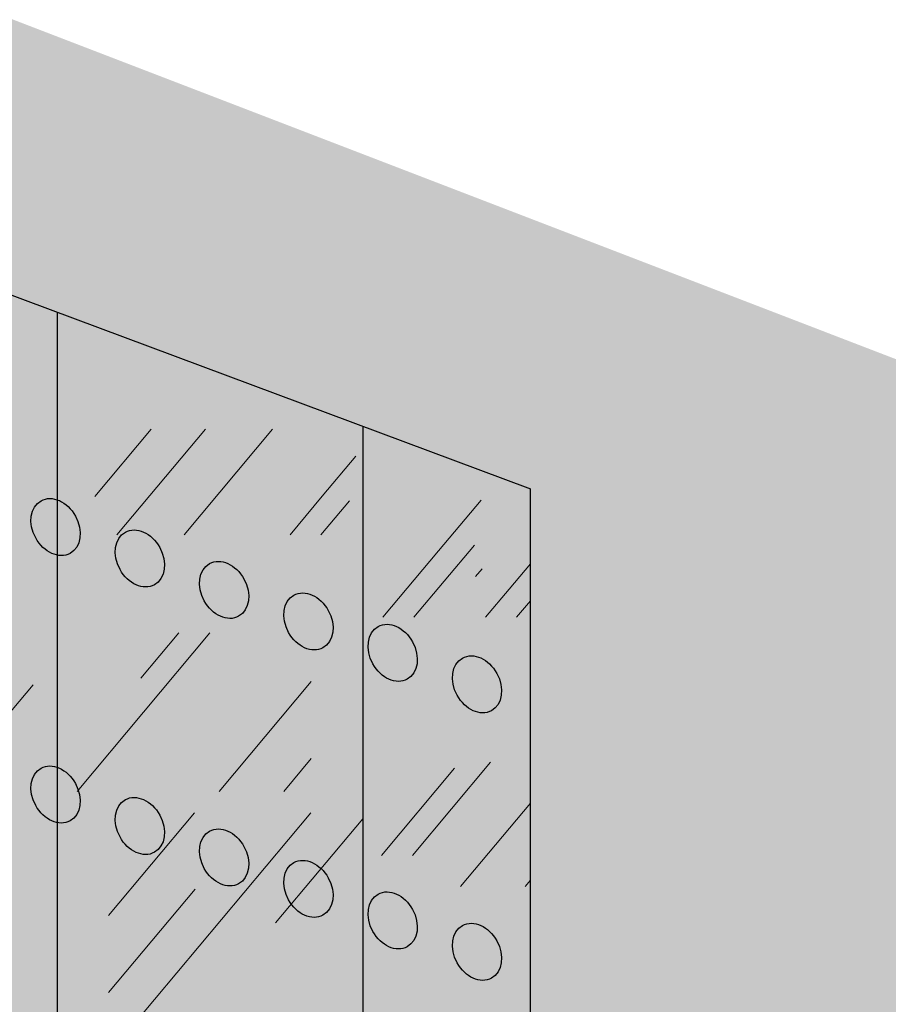
# Model space of a CAD drawing. Units: millimetres. Extents: x 0.5 to 14.8, y -5 to 20.6.
# Drawn here: x 3.1 to 5.3, y 0.1 to 2.6 of the extents above; entities that cross this region are included whole.
import ezdxf

# ---------------------------------------------------------------- set-up
doc = ezdxf.new("R2010")
doc.units = ezdxf.units.MM

msp = doc.modelspace()

# ---------------------------------------------------------------- hatches: boundary and pattern name
at = {"transparency": 33554508}
h = msp.add_hatch(color=254, dxfattribs=at)
h.dxf.hatch_style = 1
h.paths.add_polyline_path([(5.3632, 1.7339), (0.4962, 3.6048), (0.4962, 0.4205), (1.6094, 0.0035), (1.6094, 2.4628), (4.4023, 1.4207), (4.4023, -1.0654), (5.3632, -1.4319)])
h.paths.add_polyline_path([(10.6203, -0.9843), (13.4131, -2.0264), (13.4131, -4.5129), (14.7581, -5.0299), (14.7581, -1.8775), (9.4716, 0.1546), (9.4716, -3.0039), (10.6203, -3.4436)])
at = {"true_color": 0xeeeded, "transparency": 33554687}
h = msp.add_hatch(color=7, dxfattribs=at)
h.dxf.hatch_style = 1
edge = h.paths.add_edge_path()
edge.add_ellipse((2.3506, 1.6422), major_axis=(0.0367, -0.0665), ratio=0.754677, start_angle=139.2555, end_angle=328.4398, ccw=False)
edge.add_line((2.3556, 1.7107), (2.3556, 2.1844))
edge.add_line((2.3556, 2.1844), (1.8347, 2.3787))
edge.add_line((1.8347, 2.3787), (1.8347, 0.0767))
edge.add_line((1.8347, 0.0767), (2.3556, -0.1224))
edge.add_line((2.3556, -0.1224), (2.3556, 0.8955))
edge.add_ellipse((2.3506, 0.9666), major_axis=(0.0367, -0.0665), ratio=0.754677, start_angle=139.2555, end_angle=328.4398, ccw=False)
edge.add_line((2.3556, 1.0351), (2.3556, 1.571))
edge = h.paths.add_edge_path(flags=16)
edge.add_ellipse((1.9247, 1.1198), major_axis=(0.0367, -0.0665), ratio=0.754677, start_angle=0, end_angle=360)
edge = h.paths.add_edge_path(flags=16)
edge.add_ellipse((2.1376, 1.0461), major_axis=(0.0367, -0.0665), ratio=0.754677, start_angle=0, end_angle=360)
edge = h.paths.add_edge_path(flags=16)
edge.add_ellipse((2.1376, 1.7217), major_axis=(0.0367, -0.0665), ratio=0.754677, start_angle=0, end_angle=360)
edge = h.paths.add_edge_path(flags=16)
edge.add_ellipse((1.9247, 1.7954), major_axis=(0.0367, -0.0665), ratio=0.754677, start_angle=0, end_angle=360)
edge = h.paths.add_edge_path()
edge.add_ellipse((3.2025, 1.3243), major_axis=(0.0367, -0.0665), ratio=0.754677, start_angle=140.3372, end_angle=327.3581, ccw=False)
edge.add_line((3.2063, 1.3932), (3.2063, 1.8669))
edge.add_line((3.2063, 1.8669), (2.3556, 2.1844))
edge.add_line((2.3556, 2.1844), (2.3556, 1.7107))
edge.add_ellipse((2.3506, 1.6422), major_axis=(0.0367, -0.0665), ratio=0.754677, start_angle=328.4398, end_angle=499.2555, ccw=False)
edge.add_line((2.3556, 1.571), (2.3556, 1.0351))
edge.add_ellipse((2.3506, 0.9666), major_axis=(0.0367, -0.0665), ratio=0.754677, start_angle=328.4398, end_angle=499.2555, ccw=False)
edge.add_line((2.3556, 0.8955), (2.3556, -0.1224))
edge.add_line((2.3556, -0.1224), (3.2063, -0.4477))
edge.add_line((3.2063, -0.4477), (3.2063, 0.5778))
edge.add_ellipse((3.2025, 0.6488), major_axis=(0.0367, -0.0665), ratio=0.754677, start_angle=140.3372, end_angle=327.3581, ccw=False)
edge.add_line((3.2063, 0.7177), (3.2063, 1.2534))
edge = h.paths.add_edge_path(flags=16)
edge.add_ellipse((2.5636, 0.8872), major_axis=(0.0367, -0.0665), ratio=0.754677, start_angle=0, end_angle=360)
edge = h.paths.add_edge_path(flags=16)
edge.add_ellipse((2.7765, 1.4833), major_axis=(0.0367, -0.0665), ratio=0.754677, start_angle=0, end_angle=360)
edge = h.paths.add_edge_path(flags=16)
edge.add_ellipse((2.7765, 0.8077), major_axis=(0.0367, -0.0665), ratio=0.754677, start_angle=0, end_angle=360)
edge = h.paths.add_edge_path(flags=16)
edge.add_ellipse((2.5636, 1.5627), major_axis=(0.0367, -0.0665), ratio=0.754677, start_angle=0, end_angle=360)
edge = h.paths.add_edge_path(flags=16)
edge.add_ellipse((2.9895, 1.4038), major_axis=(0.0367, -0.0665), ratio=0.754677, start_angle=0, end_angle=360)
edge = h.paths.add_edge_path(flags=16)
edge.add_ellipse((2.9895, 0.7282), major_axis=(0.0367, -0.0665), ratio=0.754677, start_angle=0, end_angle=360)
edge = h.paths.add_edge_path()
edge.add_line((3.9786, 1.5788), (3.2063, 1.8669))
edge.add_line((3.2063, 1.8669), (3.2063, 1.3932))
edge.add_ellipse((3.2025, 1.3243), major_axis=(0.0367, -0.0665), ratio=0.754677, start_angle=327.3581, end_angle=500.3372, ccw=False)
edge.add_line((3.2063, 1.2534), (3.2063, 0.7177))
edge.add_ellipse((3.2025, 0.6488), major_axis=(0.0367, -0.0665), ratio=0.754677, start_angle=327.3581, end_angle=500.3372, ccw=False)
edge.add_line((3.2063, 0.5778), (3.2063, -0.4477))
edge.add_line((3.2063, -0.4477), (3.9786, -0.743))
edge.add_line((3.9786, -0.743), (3.9786, 1.5788))
edge = h.paths.add_edge_path(flags=16)
edge.add_ellipse((3.4155, 0.5693), major_axis=(0.0367, -0.0665), ratio=0.754677, start_angle=0, end_angle=360)
edge = h.paths.add_edge_path(flags=16)
edge.add_ellipse((3.6284, 0.4899), major_axis=(0.0367, -0.0665), ratio=0.754677, start_angle=0, end_angle=360)
edge = h.paths.add_edge_path(flags=16)
edge.add_ellipse((3.6284, 1.1654), major_axis=(0.0367, -0.0665), ratio=0.754677, start_angle=0, end_angle=360)
edge = h.paths.add_edge_path(flags=16)
edge.add_ellipse((3.8414, 1.0859), major_axis=(0.0367, -0.0665), ratio=0.754677, start_angle=0, end_angle=360)
edge = h.paths.add_edge_path(flags=16)
edge.add_ellipse((3.8414, 0.4104), major_axis=(0.0367, -0.0665), ratio=0.754677, start_angle=0, end_angle=360)
edge = h.paths.add_edge_path(flags=16)
edge.add_ellipse((3.4155, 1.2449), major_axis=(0.0367, -0.0665), ratio=0.754677, start_angle=0, end_angle=360)
h.paths.add_polyline_path([(4.4023, 1.4207), (3.9786, 1.5788), (3.9786, -0.743), (4.4023, -0.905)])
edge = h.paths.add_edge_path(flags=16)
edge.add_ellipse((4.0544, 0.3309), major_axis=(0.0367, -0.0665), ratio=0.754677, start_angle=0, end_angle=360)
edge = h.paths.add_edge_path(flags=16)
edge.add_ellipse((4.2674, 0.927), major_axis=(0.0367, -0.0665), ratio=0.754677, start_angle=0, end_angle=360)
edge = h.paths.add_edge_path(flags=16)
edge.add_ellipse((4.2674, 0.2515), major_axis=(0.0367, -0.0665), ratio=0.754677, start_angle=0, end_angle=360)
edge = h.paths.add_edge_path(flags=16)
edge.add_ellipse((4.0544, 1.0065), major_axis=(0.0367, -0.0665), ratio=0.754677, start_angle=0, end_angle=360)
h = msp.add_hatch(color=253)
h.dxf.hatch_style = 1
edge = h.paths.add_edge_path()
edge.add_ellipse((3.2025, 1.3243), major_axis=(0.0367, -0.0665), ratio=0.754677, start_angle=0, end_angle=360)
h = msp.add_hatch(color=253)
h.dxf.hatch_style = 1
edge = h.paths.add_edge_path()
edge.add_ellipse((3.4155, 1.2449), major_axis=(0.0367, -0.0665), ratio=0.754677, start_angle=0, end_angle=360)
h = msp.add_hatch(color=253)
h.dxf.hatch_style = 1
edge = h.paths.add_edge_path()
edge.add_ellipse((3.6284, 1.1654), major_axis=(0.0367, -0.0665), ratio=0.754677, start_angle=0, end_angle=360)
h = msp.add_hatch(color=253)
h.dxf.hatch_style = 1
edge = h.paths.add_edge_path()
edge.add_ellipse((3.8414, 1.0859), major_axis=(0.0367, -0.0665), ratio=0.754677, start_angle=0, end_angle=360)
h = msp.add_hatch(color=253)
h.dxf.hatch_style = 1
edge = h.paths.add_edge_path()
edge.add_ellipse((4.0544, 1.0065), major_axis=(0.0367, -0.0665), ratio=0.754677, start_angle=0, end_angle=360)
h = msp.add_hatch(color=253)
h.dxf.hatch_style = 1
edge = h.paths.add_edge_path()
edge.add_ellipse((4.2674, 0.927), major_axis=(0.0367, -0.0665), ratio=0.754677, start_angle=0, end_angle=360)
h = msp.add_hatch(color=253)
h.dxf.hatch_style = 1
edge = h.paths.add_edge_path()
edge.add_ellipse((3.2025, 0.6488), major_axis=(0.0367, -0.0665), ratio=0.754677, start_angle=0, end_angle=360)
h = msp.add_hatch(color=253)
h.dxf.hatch_style = 1
edge = h.paths.add_edge_path()
edge.add_ellipse((3.4155, 0.5693), major_axis=(0.0367, -0.0665), ratio=0.754677, start_angle=0, end_angle=360)
h = msp.add_hatch(color=253)
h.dxf.hatch_style = 1
edge = h.paths.add_edge_path()
edge.add_ellipse((3.6284, 0.4899), major_axis=(0.0367, -0.0665), ratio=0.754677, start_angle=0, end_angle=360)
h = msp.add_hatch(color=253)
h.dxf.hatch_style = 1
edge = h.paths.add_edge_path()
edge.add_ellipse((3.8414, 0.4104), major_axis=(0.0367, -0.0665), ratio=0.754677, start_angle=0, end_angle=360)
h = msp.add_hatch(color=253)
h.dxf.hatch_style = 1
edge = h.paths.add_edge_path()
edge.add_ellipse((4.0544, 0.3309), major_axis=(0.0367, -0.0665), ratio=0.754677, start_angle=0, end_angle=360)
h = msp.add_hatch(color=253)
h.dxf.hatch_style = 1
edge = h.paths.add_edge_path()
edge.add_ellipse((4.2674, 0.2515), major_axis=(0.0367, -0.0665), ratio=0.754677, start_angle=0, end_angle=360)

# ---------------------------------------------------------------- linework, layer by layer
at = {"color": 4}
for p, q in [((1.6094, 2.4628), (4.4023, 1.4207)), ((3.2063, 1.8669), (3.2063, -0.4477)), ((3.9786, 1.5788), (3.9786, -0.743)), ((4.4023, -1.0654), (4.4023, 1.4207))]:
    msp.add_line(p, q, dxfattribs=at)
at = {"color": 253, "lineweight": 9}
for p, q in [((3.3013, 1.4013), (3.444, 1.5713)), ((3.3575, 1.3049), (3.5811, 1.5713)), ((3.5273, 1.3049), (3.7508, 1.5713)), ((3.8765, 1.4023), (3.9613, 1.5034)), ((3.7949, 1.3049), (3.8765, 1.4023)), ((3.8732, 1.3049), (3.9449, 1.3905)), ((4.1705, 1.264), (4.2777, 1.3917)), ((4.1081, 1.0963), (4.2612, 1.2788)), ((4.0298, 1.0963), (4.1705, 1.264)), ((4.2639, 1.199), (4.2803, 1.2186)), ((4.3485, 1.167), (4.4023, 1.2311)), ((4.2891, 1.0963), (4.3485, 1.167)), ((4.3675, 1.0963), (4.4023, 1.1377)), ((3.2567, 0.6567), (3.5923, 1.0567)), ((3.4183, 0.9427), (3.514, 1.0567)), ((2.9073, 0.6421), (3.1455, 0.9259)), ((3.6157, 0.6567), (3.8483, 0.9339)), ((3.7789, 0.6567), (3.8483, 0.7395)), ((4.104, 0.4945), (4.3017, 0.7301)), ((4.0257, 0.4945), (4.2109, 0.7153)), ((4.2258, 0.4165), (4.4023, 0.6269)), ((3.3362, 0.3431), (3.5538, 0.6024)), ((3.386, 0.0524), (3.8475, 0.6024)), ((3.7581, 0.3247), (3.9786, 0.5875)), ((4.3888, 0.4165), (4.4023, 0.4325)), ((3.3362, 0.1486), (3.5554, 0.4099))]:
    msp.add_line(p, q, dxfattribs=at)
at = {"color": 253}
for centre in [(3.2025, 1.3243), (3.4155, 1.2449), (3.6284, 1.1654), (3.8414, 1.0859), (4.0544, 1.0065), (4.2674, 0.927), (3.2025, 0.6488), (3.4155, 0.5693), (3.6284, 0.4899), (3.8414, 0.4104), (4.0544, 0.3309), (4.2674, 0.2515)]:
    msp.add_ellipse(centre, major_axis=(0.0367, -0.0665), ratio=0.754677, dxfattribs=at)

doc.saveas('drawing.dxf')
